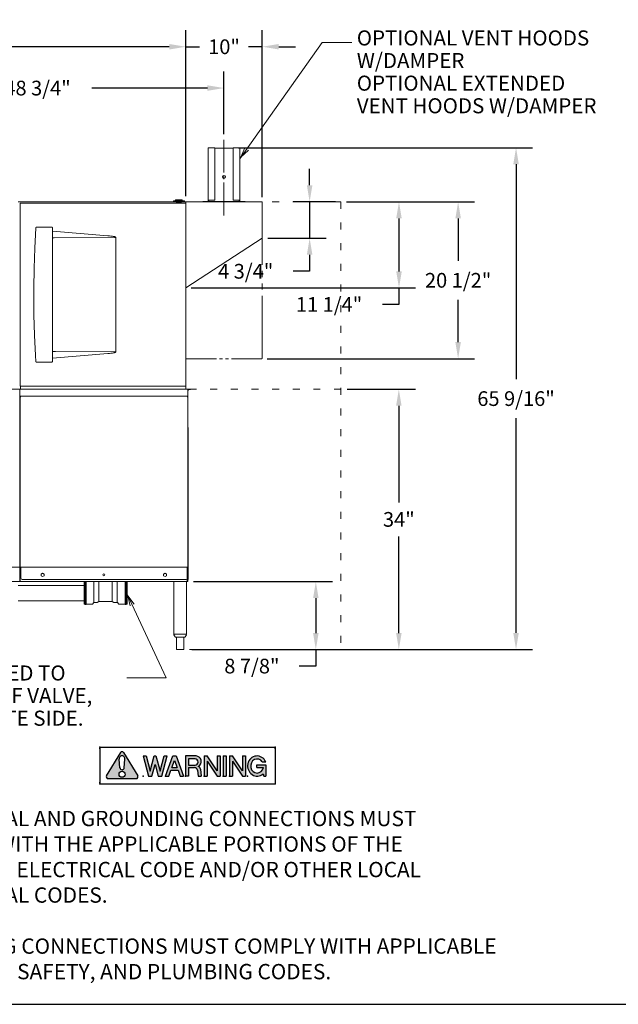
# Model space of a CAD drawing. Extents: x 0 to 411, y 0 to 262.
# Drawn here: x 106 to 184, y 0 to 129 of the extents above; entities that cross this region are included whole.
import ezdxf
from ezdxf.enums import TextEntityAlignment as Align

# ---------------------------------------------------------------- set-up
doc = ezdxf.new("R2010")
doc.units = 0
doc.header["$LTSCALE"] = 12
doc.header["$MEASUREMENT"] = 0
for name, pattern in [('C_CENTER_L', [3.45, 1.5, -0.15, 0.15, -0.15, 1.5]), ('C_DASHED_M', [0.225, 0.075, -0.15]), ('C_PHANTOM_L', [3.75, 1.5, -0.15, 0.15, -0.15, 0.15, -0.15, 1.5]), ('C_SOLID_H', [0]), ('C_SOLID_L', [0]), ('C_SOLID_M', [0])]:
    doc.linetypes.add(name, pattern=pattern)
doc.layers.get('0').update_dxf_attribs({"linetype": 'C_SOLID_M'})
doc.layers.get('Defpoints').update_dxf_attribs({"linetype": 'CONTINUOUS'})
for name, color, linetype in [('DITTOS', 7, 'C_SOLID_M'), ('MO_001_VIEW_99', 7, 'C_SOLID_M'), ('SYMBOLS', 7, 'C_SOLID_M'), ('TITLEBLOCK', 7, 'CONTINUOUS')]:
    doc.layers.add(name, color=color, linetype=linetype)
doc.styles.add('rev', font='romans.shx', dxfattribs={"height": 2.5})
doc.styles.get("Standard").update_dxf_attribs({"font": 'romans.shx'})
doc.styles.add('TITLE', font='romans.shx', dxfattribs={"height": 1.5})
doc.styles.add('TITLEBLOCK', font='romans.shx', dxfattribs={"height": 2.25})
doc.dimstyles.get("Standard").update_dxf_attribs({"dimscale": 12, "dimtxt": 0.16, "dimasz": 0.18, "dimexe": 0.18, "dimexo": 0.06, "dimgap": 0.09, "dimtad": 0, "dimtih": 1, "dimtoh": 1, "dimdec": 3, "dimdsep": 46, "dimlunit": 5, "dimtxsty": 'Standard', "dimcen": 0.09, "dimaunit": 1, "dimadec": 0, "dimazin": 2, "dimtfac": 1, "dimtdec": 3, "dimtmove": 0, "dimatfit": 3, "dimfxl": 1, "dimfrac": 2, "dimtolj": 1, "dimtzin": 0, "dimarcsym": 0})

# ---------------------------------------------------------------- blocks, each defined once
blk = doc.blocks.new('MO_001_S_128_56__S')
blk.add_hatch(color=0).paths.add_polyline_path([(0.756, 0), (0.932, 0), (1.2, 1), (1.045, 1), (0.844, 0.251), (0.643, 1), (0.557, 1), (0.356, 0.251), (0.155, 1), (0, 1), (0.268, 0), (0.444, 0), (0.6, 0.582)])
at = {"color": 0, "linetype": 'C_SOLID_L'}
for p, q in [((0, 1), (0.155, 1)), ((0, 1), (0.268, 0)), ((0.155, 1), (0.356, 0.251)), ((0.356, 0.251), (0.557, 1)), ((0.557, 1), (0.643, 1)), ((0.643, 1), (0.844, 0.251)), ((0.844, 0.251), (1.045, 1)), ((0.932, 0), (1.2, 1)), ((1.045, 1), (1.2, 1)), ((0.444, 0), (0.6, 0.582)), ((0.6, 0.582), (0.756, 0)), ((0.268, 0), (0.444, 0)), ((0.756, 0), (0.932, 0))]:
    blk.add_line(p, q, dxfattribs=at)
at = {"linetype": 'Continuous'}
blk.add_point((0, 0), dxfattribs=at)
blk = doc.blocks.new('MO_001_S_128_34__S')
h = blk.add_hatch(color=0)
h.paths.add_polyline_path([(0.364, 1), (0.521, 1), (0.885, 0), (0.726, 0), (0.619, 0.294), (0.266, 0.294), (0.16, 0), (0, 0)])
h.paths.add_polyline_path([(0.443, 0.778), (0.572, 0.424), (0.314, 0.424)])
at = {"color": 0, "linetype": 'C_SOLID_L'}
for p, q in [((0, 0), (0.364, 1)), ((0.364, 1), (0.521, 1)), ((0.521, 1), (0.885, 0)), ((0.314, 0.424), (0.443, 0.778)), ((0.443, 0.778), (0.572, 0.424)), ((0, 0), (0.16, 0)), ((0.16, 0), (0.266, 0.294)), ((0.266, 0.294), (0.619, 0.294)), ((0.314, 0.424), (0.572, 0.424)), ((0.619, 0.294), (0.726, 0)), ((0.726, 0), (0.885, 0))]:
    blk.add_line(p, q, dxfattribs=at)
at = {"linetype": 'Continuous'}
blk.add_point((0, 0), dxfattribs=at)
blk = doc.blocks.new('MO_001_S_128_51__S')
h = blk.add_hatch(color=0)
h.paths.add_polyline_path([(0, 1), (0, 0), (0.15, 0), (0.15, 0.42), (0.445, 0.42), (0.452, 0.42), (0.459, 0.419), (0.466, 0.418), (0.473, 0.417), (0.48, 0.416), (0.487, 0.414), (0.494, 0.412), (0.501, 0.409), (0.508, 0.406), (0.514, 0.403), (0.521, 0.399), (0.527, 0.396), (0.533, 0.391), (0.538, 0.387), (0.544, 0.382), (0.549, 0.377), (0.554, 0.372), (0.559, 0.367), (0.564, 0.361), (0.568, 0.355), (0.572, 0.349), (0.576, 0.343), (0.579, 0.337), (0.582, 0.33), (0.585, 0.323), (0.587, 0.317), (0.589, 0.31), (0.591, 0.303), (0.593, 0.288), (0.629, 0), (0.78, 0), (0.737, 0.352), (0.736, 0.357), (0.735, 0.363), (0.734, 0.369), (0.732, 0.374), (0.731, 0.38), (0.729, 0.386), (0.727, 0.391), (0.725, 0.396), (0.722, 0.402), (0.719, 0.407), (0.717, 0.412), (0.714, 0.417), (0.711, 0.422), (0.707, 0.427), (0.704, 0.431), (0.7, 0.436), (0.696, 0.44), (0.692, 0.444), (0.688, 0.448), (0.684, 0.452), (0.679, 0.456), (0.675, 0.46), (0.67, 0.463), (0.665, 0.466), (0.66, 0.469), (0.655, 0.472), (0.65, 0.475), (0.645, 0.478), (0.634, 0.482), (0.655, 0.494), (0.674, 0.508), (0.693, 0.523), (0.71, 0.54), (0.725, 0.558), (0.739, 0.578), (0.751, 0.599), (0.761, 0.62), (0.769, 0.643), (0.775, 0.666), (0.78, 0.69), (0.782, 0.713), (0.782, 0.737), (0.78, 0.761), (0.776, 0.785), (0.769, 0.808), (0.761, 0.83), (0.751, 0.852), (0.739, 0.873), (0.726, 0.892), (0.71, 0.911), (0.693, 0.928), (0.675, 0.943), (0.655, 0.957), (0.635, 0.969), (0.613, 0.979), (0.591, 0.987), (0.567, 0.994), (0.52, 1)])
h.paths.add_polyline_path([(0.47, 0.54), (0.486, 0.541), (0.502, 0.543), (0.518, 0.548), (0.533, 0.553), (0.547, 0.561), (0.561, 0.57), (0.574, 0.58), (0.585, 0.591), (0.595, 0.604), (0.604, 0.617), (0.612, 0.632), (0.617, 0.647), (0.622, 0.663), (0.624, 0.679), (0.625, 0.695), (0.624, 0.711), (0.622, 0.727), (0.617, 0.743), (0.612, 0.758), (0.604, 0.772), (0.595, 0.786), (0.585, 0.799), (0.574, 0.81), (0.561, 0.82), (0.547, 0.829), (0.533, 0.837), (0.518, 0.842), (0.502, 0.847), (0.47, 0.85), (0.15, 0.85), (0.15, 0.54)])
at = {"color": 0, "linetype": 'C_SOLID_L'}
for p, q in [((0, 1), (0, 0)), ((0.52, 1), (0, 1)), ((0.47, 0.85), (0.15, 0.85)), ((0.15, 0.85), (0.15, 0.54)), ((0.15, 0.54), (0.47, 0.54)), ((0.15, 0), (0, 0)), ((0.15, 0.42), (0.445, 0.42)), ((0.15, 0.42), (0.15, 0)), ((0.593, 0.288), (0.629, 0)), ((0.629, 0), (0.78, 0)), ((0.737, 0.352), (0.78, 0))]:
    blk.add_line(p, q, dxfattribs=at)
for centre, radius, start, end in [((0.507, 0.726), 0.275, -62.5608, 87.378), ((0.47, 0.695), 0.155, -90, 90), ((0.445, 0.27), 0.15, 7, 90), ((0.578, 0.332), 0.16, 7, 69.5347)]:
    blk.add_arc(centre, radius, start, end, dxfattribs=at)
at = {"linetype": 'Continuous'}
blk.add_point((0, 0), dxfattribs=at)
blk = doc.blocks.new('MO_001_S_128_47__S')
blk.add_hatch(color=0).paths.add_polyline_path([(0, 1), (0.15, 1), (0.65, 0.266), (0.65, 1), (0.8, 1), (0.8, 0), (0.65, 0), (0.15, 0.734), (0.15, 0), (0, 0)])
at = {"color": 0, "linetype": 'C_SOLID_L'}
for p, q in [((0, 1), (0.15, 1)), ((0, 1), (0, 0)), ((0.65, 0.266), (0.15, 1)), ((0.65, 1), (0.8, 1)), ((0.65, 1), (0.65, 0.266)), ((0.8, 1), (0.8, 0)), ((0.15, 0.734), (0.15, 0)), ((0.15, 0.734), (0.65, 0)), ((0, 0), (0.15, 0)), ((0.65, 0), (0.8, 0))]:
    blk.add_line(p, q, dxfattribs=at)
at = {"linetype": 'Continuous'}
blk.add_point((0, 0), dxfattribs=at)
blk = doc.blocks.new('MO_001_S_128_42__S')
blk.add_hatch(color=0).paths.add_polyline_path([(0, 1), (0.15, 1), (0.15, 0), (0, 0)])
at = {"color": 0, "linetype": 'C_SOLID_L'}
for p, q in [((0, 1), (0.15, 1)), ((0, 1), (0, 0)), ((0.15, 1), (0.15, 0)), ((0, 0), (0.15, 0))]:
    blk.add_line(p, q, dxfattribs=at)
at = {"linetype": 'Continuous'}
blk.add_point((0, 0), dxfattribs=at)
blk = doc.blocks.new('MO_001_S_128_40__S')
blk.add_hatch(color=0).paths.add_polyline_path([(0.812, 0), (0.904, 0), (0.904, 0.562), (0.461, 0.562), (0.461, 0.429), (0.782, 0.423), (0.764, 0.363), (0.737, 0.307), (0.701, 0.258), (0.658, 0.217), (0.609, 0.185), (0.555, 0.163), (0.498, 0.151), (0.441, 0.151), (0.384, 0.163), (0.33, 0.185), (0.281, 0.218), (0.238, 0.259), (0.202, 0.308), (0.175, 0.364), (0.158, 0.424), (0.15, 0.486), (0.153, 0.549), (0.166, 0.61), (0.189, 0.668), (0.221, 0.72), (0.261, 0.765), (0.308, 0.802), (0.36, 0.829), (0.416, 0.845), (0.473, 0.85), (0.53, 0.844), (0.585, 0.826), (0.637, 0.799), (0.731, 0.703), (0.895, 0.714), (0.856, 0.785), (0.807, 0.848), (0.749, 0.902), (0.683, 0.946), (0.612, 0.977), (0.536, 0.995), (0.459, 1), (0.382, 0.991), (0.308, 0.969), (0.238, 0.935), (0.174, 0.888), (0.118, 0.831), (0.072, 0.766), (0.036, 0.693), (0.012, 0.614), (0.001, 0.533), (0.002, 0.451), (0.016, 0.37), (0.042, 0.293), (0.08, 0.221), (0.128, 0.157), (0.186, 0.102), (0.251, 0.058), (0.322, 0.025), (0.397, 0.006), (0.474, 0), (0.551, 0.008), (0.626, 0.028), (0.772, 0.117)])
at = {"color": 0, "linetype": 'C_SOLID_L'}
for p, q in [((0.461, 0.429), (0.461, 0.562)), ((0.461, 0.562), (0.904, 0.562)), ((0.731, 0.703), (0.899, 0.703)), ((0.904, 0.562), (0.904, 0)), ((0.461, 0.429), (0.783, 0.429)), ((0.772, 0.117), (0.812, 0)), ((0.812, 0), (0.904, 0))]:
    blk.add_line(p, q, dxfattribs=at)
for major_axis, ratio, start_param, end_param in [((0, -0.5), 0.94, 1.98912, 6.981206), ((0, -0.35), 0.914286, 2.189724, 7.649675)]:
    blk.add_ellipse((0.47, 0.5), major_axis=major_axis, ratio=ratio, start_param=start_param, end_param=end_param, dxfattribs=at)
at = {"linetype": 'Continuous'}
blk.add_point((0, 0), dxfattribs=at)
blk = doc.blocks.new('D_0001_')
h = blk.add_hatch(color=30)
h.paths.add_polyline_path([(0.071, 0.052), (0.09, 0.043), (0.396, 0.043), (0.415, 0.052), (0.414, 0.074), (0.26, 0.325), (0.226, 0.325), (0.072, 0.074)])
h.paths.add_polyline_path([(0.243, 0.136), (0.219, 0.161), (0.211, 0.255), (0.225, 0.287), (0.261, 0.287), (0.275, 0.255), (0.267, 0.161)])
h.paths.add_polyline_path([(0.243, 0.053), (0.205, 0.09), (0.243, 0.128), (0.276, 0.09)])
at = {"linetype": 'C_SOLID_H'}
for p, q in [((0, 0.385), (0, -0.016)), ((0, 0.385), (1.91, 0.385)), ((1.91, 0.385), (1.91, -0.016)), ((0, -0.016), (1.91, -0.016))]:
    blk.add_line(p, q, dxfattribs=at)
at = {"linetype": 'Continuous'}
for p, q in [((0.226, 0.325), (0.072, 0.074)), ((0.26, 0.325), (0.414, 0.074)), ((0.219, 0.161), (0.211, 0.255)), ((0.267, 0.161), (0.275, 0.255)), ((0.09, 0.043), (0.396, 0.043))]:
    blk.add_line(p, q, dxfattribs=at)
blk.add_circle((0.243, 0.09), 0.0327, dxfattribs=at)
for centre, radius, start, end in [((0.243, 0.315), 0.0198, 31.4417, 148.5577), ((0.243, 0.258), 0.0321, -4.8796, 184.8797), ((0.243, 0.163), 0.024, -177.0495, -2.9505), ((0.09, 0.063), 0.0204, 148.5583, 270.0009), ((0.396, 0.063), 0.0204, -90, 31.4412)]:
    blk.add_arc(centre, radius, start, end, dxfattribs=at)
for p in [(0, 0.385), (0, 0.369), (0, 0.369), (1.91, 0.385), (1.91, 0.369), (0, 0), (0, 0), (0, -0.016), (1.91, -0.016)]:
    blk.add_point(p, dxfattribs=at)
at = {"layer": 'SYMBOLS', "linetype": 'Continuous', "xscale": 0.2190227233355676, "yscale": 0.2190227233355676, "zscale": 0.2190227233355676}
for name, p in [('MO_001_S_128_56__S', (0.472, 0.07)), ('MO_001_S_128_34__S', (0.718, 0.07)), ('MO_001_S_128_51__S', (0.935, 0.07)), ('MO_001_S_128_47__S', (1.136, 0.07)), ('MO_001_S_128_42__S', (1.346, 0.07)), ('MO_001_S_128_47__S', (1.414, 0.07)), ('MO_001_S_128_40__S', (1.611, 0.07))]:
    blk.add_blockref(name, p, dxfattribs=at)
blk = doc.blocks.new('C-line Titleblock')
at = {"layer": 'TITLEBLOCK', "color": 4, "lineweight": 25}
blk.add_lwpolyline([(0, 0), (411.41, 0), (411.41, 261.81), (0, 261.81)], close=True, dxfattribs=at)
at = {"layer": 'DITTOS', "linetype": 'Continuous', "lineweight": 25, "xscale": 12, "yscale": 12, "zscale": 12}
blk.add_blockref('D_0001_', (116.43, 28.97), dxfattribs=at)
at = {"layer": 'MO_001_VIEW_99', "linetype": 'C_SOLID_L', "lineweight": 25, "insert": (91.73, 25.27), "char_height": 2, "attachment_point": 1}
blk.add_mtext('ELECTRICAL AND GROUNDING CONNECTIONS MUST\\PCOMPLY WITH THE APPLICABLE PORTIONS OF THE\\PNATIONAL ELECTRICAL CODE AND/OR OTHER LOCAL\\PELECTRICAL CODES.\\P \\PPLUMBING CONNECTIONS MUST COMPLY WITH APPLICABLE\\PSANITARY, SAFETY, AND PLUMBING CODES.', dxfattribs=at)
at = {"layer": 'TITLEBLOCK', "lineweight": 25}
for tag, height, style, p in [('PROJECT', 2.64, 'TITLEBLOCK', (296.08, 29.88)), ('INFORMATION', 2.64, 'TITLEBLOCK', (296.08, 25.75)), ('INFORMATION', 2.64, 'TITLEBLOCK', (296.08, 21.4)), ('REV', 2.93, 'rev', (407.85, 2.02))]:
    blk.add_attdef(tag, text='', height=height, dxfattribs=dict(at, style=style)).set_placement(p, align=Align.CENTER)
for tag, p, height, style in [('TYPE', (334.84, 21.81), 1.76, 'TITLE'), ('DIR.', (334.84, 17.41), 1.76, 'TITLE'), ('HO#', (289.79, 13.33), 2.64, 'TITLEBLOCK'), ('DATE', (359.95, 12.62), 1.76, 'TITLE'), ('NAME', (334.84, 12.37), 1.76, 'TITLE'), ('PROJECT', (289.86, 7.45), 2.64, 'TITLEBLOCK'), ('QUOTE', (289.86, 2.21), 2.64, 'TITLEBLOCK')]:
    blk.add_attdef(tag, p, '', height=height, dxfattribs=dict(at, style=style))
at = {"layer": 'TITLEBLOCK', "lineweight": 25, "style": 'TITLEBLOCK'}
blk.add_attdef('DRAWING#', text='', height=2.64, dxfattribs=at).set_placement((393.24, 2.12), align=Align.RIGHT)
blk = doc.blocks.new('*D1125')
at = {"color": 0, "linetype": 'Continuous', "lineweight": -2}
for p, q in [((148.77, 80.34), (157.69, 80.34)), ((155.53, 78.18), (155.53, 65.56)), ((155.53, 48.5), (155.53, 61.12)), ((136.24, 46.34), (157.69, 46.34))]:
    blk.add_line(p, q, dxfattribs=at).dxf.unprotected_set("ltscale", 0)
at = {"color": 0}
for points in [[(155.89, 78.18), (155.17, 78.18), (155.53, 80.34)], [(155.17, 48.5), (155.89, 48.5), (155.53, 46.34)]]:
    blk.add_solid(points, dxfattribs=at)
at = {"layer": 'Defpoints', "color": 0}
for p in [(148.05, 80.34), (155.53, 80.34), (135.52, 46.34)]:
    blk.add_point(p, dxfattribs=at)
at = {"color": 0, "lineweight": 0, "insert": (155.53, 63.34), "char_height": 1.92, "attachment_point": 5}
blk.add_mtext('\\A1;34"', dxfattribs=at)
blk = doc.blocks.new('*D1128')
at = {"color": 0, "linetype": 'Continuous', "lineweight": -2}
for p, q in [((128.69, 55.22), (146.84, 55.22)), ((144.68, 53.06), (144.68, 48.5)), ((128.48, 46.34), (146.84, 46.34)), ((144.68, 46.34), (144.68, 44.18)), ((144.68, 44.18), (142.52, 44.18))]:
    blk.add_line(p, q, dxfattribs=at).dxf.unprotected_set("ltscale", 0)
at = {"color": 0}
for points in [[(145.04, 53.06), (144.32, 53.06), (144.68, 55.22)], [(144.32, 48.5), (145.04, 48.5), (144.68, 46.34)]]:
    blk.add_solid(points, dxfattribs=at)
at = {"layer": 'Defpoints', "color": 0}
for p in [(127.97, 55.22), (127.76, 46.34), (144.68, 46.34)]:
    blk.add_point(p, dxfattribs=at)
at = {"color": 0, "lineweight": 0, "insert": (136.32, 44.18), "char_height": 1.92, "attachment_point": 5}
blk.add_mtext('\\A1;8 7/8"', dxfattribs=at)
blk = doc.blocks.new('*D1129')
at = {"color": 0, "linetype": 'Continuous', "lineweight": -2}
for p, q in [((83.92, 114.08), (83.92, 121.84)), ((132.67, 113.66), (132.67, 121.84)), ((86.08, 119.68), (101.18, 119.68)), ((130.51, 119.68), (115.41, 119.68))]:
    blk.add_line(p, q, dxfattribs=at).dxf.unprotected_set("ltscale", 0)
at = {"color": 0}
for points in [[(86.08, 120.04), (86.08, 119.32), (83.92, 119.68)], [(130.51, 119.32), (130.51, 120.04), (132.67, 119.68)]]:
    blk.add_solid(points, dxfattribs=at)
at = {"layer": 'Defpoints', "color": 0}
for p in [(83.92, 119.68), (83.92, 113.36), (132.67, 112.94)]:
    blk.add_point(p, dxfattribs=at)
at = {"color": 0, "lineweight": 0, "insert": (108.3, 119.68), "char_height": 1.92, "attachment_point": 5}
blk.add_mtext('\\A1;48 3/4"', dxfattribs=at)
blk = doc.blocks.new('*D1130')
at = {"color": 0, "linetype": 'Continuous', "lineweight": -2}
for p, q in [((62.17, 105.54), (62.17, 127.24)), ((127.68, 105.54), (127.68, 127.24)), ((64.33, 125.08), (87.85, 125.08)), ((125.52, 125.08), (101.99, 125.08))]:
    blk.add_line(p, q, dxfattribs=at).dxf.unprotected_set("ltscale", 0)
at = {"color": 0}
for points in [[(64.33, 125.44), (64.33, 124.72), (62.17, 125.08)], [(125.52, 124.72), (125.52, 125.44), (127.68, 125.08)]]:
    blk.add_solid(points, dxfattribs=at)
at = {"layer": 'Defpoints', "color": 0}
for p in [(62.17, 125.08), (62.17, 104.82), (127.68, 104.82)]:
    blk.add_point(p, dxfattribs=at)
at = {"color": 0, "lineweight": 0, "insert": (94.92, 125.08), "char_height": 1.92, "attachment_point": 5}
blk.add_mtext('\\A1;65 1/2"', dxfattribs=at)
blk = doc.blocks.new('*D1132')
at = {"color": 0, "linetype": 'Continuous', "lineweight": -2}
for p, q in [((127.68, 105.55), (127.68, 127.24)), ((137.68, 105.45), (137.68, 127.24)), ((125.52, 125.08), (123.36, 125.08)), ((127.68, 125.08), (129.49, 125.08)), ((137.68, 125.08), (135.87, 125.08)), ((139.84, 125.08), (142, 125.08))]:
    blk.add_line(p, q, dxfattribs=at).dxf.unprotected_set("ltscale", 0)
at = {"color": 0}
for points in [[(125.52, 124.72), (125.52, 125.44), (127.68, 125.08)], [(139.84, 125.44), (139.84, 124.72), (137.68, 125.08)]]:
    blk.add_solid(points, dxfattribs=at)
at = {"layer": 'Defpoints', "color": 0}
for p in [(127.68, 125.08), (127.68, 104.83), (137.68, 104.73)]:
    blk.add_point(p, dxfattribs=at)
at = {"color": 0, "lineweight": 0, "insert": (132.68, 125.08), "char_height": 1.92, "attachment_point": 5}
blk.add_mtext('\\A1;10"', dxfattribs=at)
blk = doc.blocks.new('*D1133')
at = {"color": 0, "linetype": 'Continuous', "lineweight": -2}
for p, q in [((134.58, 111.89), (173.01, 111.89)), ((170.85, 109.73), (170.85, 81.66)), ((170.85, 48.51), (170.85, 76.58)), ((148.69, 46.35), (173.01, 46.35))]:
    blk.add_line(p, q, dxfattribs=at).dxf.unprotected_set("ltscale", 0)
at = {"color": 0}
for points in [[(171.21, 109.73), (170.49, 109.73), (170.85, 111.89)], [(170.49, 48.51), (171.21, 48.51), (170.85, 46.35)]]:
    blk.add_solid(points, dxfattribs=at)
at = {"layer": 'Defpoints', "color": 0}
for p in [(133.86, 111.89), (170.85, 111.89), (147.97, 46.35)]:
    blk.add_point(p, dxfattribs=at)
at = {"color": 0, "lineweight": 0, "insert": (170.85, 79.12), "char_height": 1.92, "attachment_point": 5}
blk.add_mtext('\\A1;65 9/16"', dxfattribs=at)
blk = doc.blocks.new('*D1134')
at = {"color": 0, "linetype": 'Continuous', "lineweight": -2}
for p, q in [((143.87, 106.98), (143.87, 109.14)), ((147.25, 104.82), (141.71, 104.82)), ((143.87, 104.82), (143.87, 100.07)), ((138.39, 100.07), (146.03, 100.07)), ((143.87, 97.91), (143.87, 95.75)), ((143.87, 95.75), (141.71, 95.75))]:
    blk.add_line(p, q, dxfattribs=at).dxf.unprotected_set("ltscale", 0)
at = {"color": 0}
for points in [[(143.51, 106.98), (144.23, 106.98), (143.87, 104.82)], [(144.23, 97.91), (143.51, 97.91), (143.87, 100.07)]]:
    blk.add_solid(points, dxfattribs=at)
at = {"layer": 'Defpoints', "color": 0}
for p in [(147.97, 104.82), (137.67, 100.07), (143.87, 100.07)]:
    blk.add_point(p, dxfattribs=at)
at = {"color": 0, "lineweight": 0, "insert": (135.51, 95.75), "char_height": 1.92, "attachment_point": 5}
blk.add_mtext('\\A1;4 3/4"', dxfattribs=at)
blk = doc.blocks.new('*D1135')
at = {"color": 0, "linetype": 'Continuous', "lineweight": -2}
for p, q in [((148.69, 104.82), (157.71, 104.82)), ((155.55, 102.66), (155.55, 95.74)), ((128.4, 93.58), (157.71, 93.58)), ((155.55, 93.58), (155.55, 91.42)), ((155.55, 91.42), (153.39, 91.42))]:
    blk.add_line(p, q, dxfattribs=at).dxf.unprotected_set("ltscale", 0)
at = {"color": 0}
for points in [[(155.91, 102.66), (155.19, 102.66), (155.55, 104.82)], [(155.19, 95.74), (155.91, 95.74), (155.55, 93.58)]]:
    blk.add_solid(points, dxfattribs=at)
at = {"layer": 'Defpoints', "color": 0}
for p in [(147.97, 104.82), (127.68, 93.58), (155.55, 93.58)]:
    blk.add_point(p, dxfattribs=at)
at = {"color": 0, "lineweight": 0, "insert": (146.41, 91.42), "char_height": 1.92, "attachment_point": 5}
blk.add_mtext('\\A1;11 1/4"', dxfattribs=at)
blk = doc.blocks.new('*D1136')
at = {"color": 0, "linetype": 'Continuous', "lineweight": -2}
for p, q in [((148.69, 104.82), (165.44, 104.82)), ((163.28, 102.66), (163.28, 97.11)), ((163.28, 86.49), (163.28, 92.03)), ((138.3, 84.33), (165.44, 84.33))]:
    blk.add_line(p, q, dxfattribs=at).dxf.unprotected_set("ltscale", 0)
at = {"color": 0}
for points in [[(163.64, 102.66), (162.92, 102.66), (163.28, 104.82)], [(162.92, 86.49), (163.64, 86.49), (163.28, 84.33)]]:
    blk.add_solid(points, dxfattribs=at)
at = {"layer": 'Defpoints', "color": 0}
for p in [(147.97, 104.82), (137.58, 84.33), (163.28, 84.33)]:
    blk.add_point(p, dxfattribs=at)
at = {"color": 0, "lineweight": 0, "insert": (163.28, 94.57), "char_height": 1.92, "attachment_point": 5}
blk.add_mtext('\\A1;20 1/2"', dxfattribs=at)

msp = doc.modelspace()

# ---------------------------------------------------------------- linework, layer by layer
at = {"color": 222, "lineweight": 0}
for p, q in [((134.7317, 110.4392), (145.5202, 125.6128)), ((145.5202, 125.6128), (149.4012, 125.6128))]:
    msp.add_line(p, q, dxfattribs=at).dxf.unprotected_set("ltscale", 0)
at = {"linetype": 'C_CENTER_L', "lineweight": 9, "ltscale": 0.238815}
msp.add_line((132.6727, 112.9396), (132.6727, 103.0526), dxfattribs=at)
at = {"color": 20, "linetype": 'Continuous', "lineweight": 20}
for p, q in [((130.6136, 104.9456), (130.6136, 111.8827)), ((130.6136, 111.8827), (131.4847, 111.8827)), ((131.4847, 105.0526), (131.4847, 111.8827)), ((133.8607, 111.8237), (131.4847, 111.8237)), ((133.8607, 105.0526), (133.8607, 111.8827)), ((133.8607, 111.8827), (134.7317, 111.8827)), ((134.7317, 111.8827), (134.7317, 104.9456)), ((129.9226, 104.8236), (129.9226, 104.8826)), ((130.6726, 104.8826), (129.9226, 104.8826)), ((130.6136, 105.0526), (131.4847, 105.0526)), ((130.6726, 105.0526), (130.6726, 104.9456)), ((130.6726, 104.8826), (130.6726, 104.8236)), ((133.8607, 105.0526), (134.7317, 105.0526)), ((134.6727, 104.9456), (134.6727, 105.0526)), ((135.4227, 104.8826), (134.6727, 104.8826)), ((134.6727, 104.8826), (134.6727, 104.8236)), ((135.4227, 104.8236), (135.4227, 104.8826))]:
    msp.add_line(p, q, dxfattribs=at)
at = {"color": 160, "linetype": 'Continuous', "lineweight": 20}
for p, q in [((105.771, 104.8235), (127.6812, 104.8235)), ((106.0447, 80.7439), (106.0447, 104.6295)), ((127.6812, 104.6295), (106.0447, 104.6295)), ((127.6812, 104.8235), (127.6812, 80.3381)), ((127.7707, 104.8236), (137.5747, 104.8236)), ((137.6727, 104.7256), (137.6727, 100.0736)), ((127.6812, 93.5791), (137.6769, 100.0763)), ((61.8725, 80.3381), (127.9667, 80.3381)), ((105.967, 55.2188), (105.967, 80.3381)), ((127.6812, 80.7439), (106.0447, 80.7439)), ((106.0957, 80.3385), (106.0957, 80.7439)), ((127.9667, 55.2188), (127.9667, 80.3385)), ((128.0607, 80.3385), (128.2947, 80.3385)), ((128.2947, 80.2915), (128.0607, 80.2915)), ((128.2947, 80.2915), (128.2947, 80.3385)), ((127.9667, 55.2188), (61.8725, 55.2188)), ((105.759, 54.717), (114.3832, 54.717)), ((114.3832, 52.298), (114.3832, 55.136)), ((114.4142, 55.167), (114.5082, 55.167)), ((114.5082, 55.2185), (114.5082, 52.217)), ((114.6422, 55.2185), (114.6422, 52.217)), ((119.7492, 55.2185), (119.7492, 52.217)), ((119.8832, 55.2185), (119.8832, 52.217)), ((119.8832, 55.167), (119.9772, 55.167)), ((120.0082, 55.136), (120.0082, 52.298)), ((126.1312, 48.3435), (126.1312, 55.2188)), ((127.7562, 48.3435), (127.7562, 55.2188)), ((105.759, 52.717), (114.3832, 52.717)), ((114.4142, 52.267), (114.5082, 52.267)), ((114.6422, 52.217), (114.5082, 52.217)), ((114.6422, 52.2795), (115.4719, 52.2795)), ((115.5264, 52.311), (115.6064, 52.4495)), ((115.6609, 52.481), (116.0664, 52.481)), ((116.0979, 52.4895), (116.3258, 52.6211)), ((116.3573, 52.6295), (118.0341, 52.6295)), ((118.0656, 52.6211), (118.2936, 52.4895)), ((118.3251, 52.481), (118.7305, 52.481)), ((118.7851, 52.4495), (118.8651, 52.311)), ((118.9196, 52.2795), (119.7492, 52.2795)), ((119.8832, 52.217), (119.7492, 52.217)), ((119.8832, 52.267), (119.9772, 52.267)), ((126.1314, 48.3435), (127.7561, 48.3435)), ((126.3315, 47.9695), (127.556, 47.9695)), ((126.4537, 47.9695), (126.4537, 46.3818)), ((127.4338, 46.3818), (127.4338, 47.9695)), ((126.5437, 46.3435), (127.3438, 46.3435))]:
    msp.add_line(p, q, dxfattribs=at)
at = {"color": 2, "linetype": 'Continuous', "lineweight": 20}
for p, q in [((126.0584, 104.9574), (126.0584, 104.8234)), ((126.0584, 104.9574), (127.5064, 104.9574)), ((126.3074, 104.9574), (126.3074, 104.8234)), ((126.3499, 104.9574), (126.3499, 105.0374)), ((127.1699, 105.0824), (126.3949, 105.0824)), ((126.4389, 104.6564), (126.4389, 104.7024)), ((126.4389, 104.6295), (126.4389, 104.7024)), ((127.1259, 104.7024), (126.4389, 104.7024)), ((126.4389, 104.7024), (127.1259, 104.7024)), ((126.5949, 104.8234), (126.5949, 104.7024)), ((126.9699, 104.8234), (126.9699, 104.7024)), ((127.1259, 104.6564), (127.1259, 104.7024)), ((127.1259, 104.6295), (127.1259, 104.7024)), ((127.2149, 104.9574), (127.2149, 105.0374)), ((127.2574, 104.9574), (127.2574, 104.8234)), ((127.5064, 104.9574), (127.5064, 104.8234)), ((110.1225, 101.5295), (108.1956, 101.5295)), ((110.2475, 100.9802), (117.4997, 100.3919)), ((118.5526, 100.1774), (118.5363, 100.1774)), ((118.5526, 100.1774), (118.5526, 85.2195)), ((117.4997, 85.005), (110.2475, 84.4167)), ((118.5363, 85.2195), (110.6373, 85.2659)), ((118.5526, 85.2195), (118.5363, 85.2195)), ((108.1956, 83.8674), (110.1225, 83.8674))]:
    msp.add_line(p, q, dxfattribs=at)
at = {"color": 91, "linetype": 'C_PHANTOM_L', "lineweight": 9, "ltscale": 0.451111}
for p, q in [((127.6808, 104.7233), (127.6808, 84.4234)), ((137.6809, 84.4234), (137.6809, 104.7233))]:
    msp.add_line(p, q, dxfattribs=at)
at = {"color": 20, "linetype": 'C_DASHED_M', "lineweight": 20}
for p, q in [((147.9665, 104.8235), (127.6812, 104.8235)), ((147.9665, 104.8235), (147.9665, 46.3439)), ((147.9665, 80.3381), (128.2947, 80.3381)), ((147.9665, 46.3439), (127.6726, 46.3439))]:
    msp.add_line(p, q, dxfattribs=at)
at = {"color": 91, "linetype": 'C_PHANTOM_L', "lineweight": 9, "ltscale": 0.21778}
for p, q in [((127.7808, 104.8233), (137.5809, 104.8233)), ((127.7808, 84.3234), (137.5809, 84.3234))]:
    msp.add_line(p, q, dxfattribs=at)
at = {"linetype": 'Continuous', "lineweight": 20}
for p, q in [((130.7036, 104.8236), (130.7036, 105.0526)), ((134.6417, 104.8826), (130.7036, 104.8826)), ((134.6417, 104.8236), (134.6417, 105.0526)), ((106.037, 79.3109), (106.1295, 79.4399)), ((106.037, 55.2188), (106.037, 79.3109)), ((106.1295, 79.4399), (127.8743, 79.4399)), ((127.9667, 79.3109), (127.8743, 79.4399)), ((127.9667, 75.3435), (128.0017, 75.3435)), ((128.0017, 75.3435), (128.0017, 55.4685)), ((106.135, 57.0979), (61.8725, 57.0979)), ((106.135, 55.7188), (106.135, 57.0979)), ((106.135, 57.0979), (127.9667, 57.0979)), ((127.8687, 55.2188), (127.8687, 57.0979)), ((105.967, 55.4688), (106.037, 55.4688)), ((106.385, 55.4688), (127.6187, 55.4688)), ((108.7792, 56.2018), (108.9667, 56.31)), ((108.7792, 55.9853), (108.7792, 56.2018)), ((108.9667, 55.877), (108.7792, 55.9853)), ((108.9667, 56.31), (109.1542, 56.2018)), ((109.1542, 55.9853), (108.9667, 55.877)), ((109.1542, 56.2018), (109.1542, 55.9853)), ((124.7792, 56.2018), (124.9667, 56.3101)), ((124.7792, 55.9853), (124.7792, 56.2018)), ((124.9667, 55.877), (124.7792, 55.9853)), ((124.9667, 56.31), (125.1542, 56.2018)), ((125.1542, 55.9853), (124.9667, 55.877)), ((125.1542, 56.2018), (125.1542, 55.9853)), ((127.9667, 55.4685), (128.0017, 55.4685)), ((115.661, 52.481), (115.661, 55.2185)), ((116.3259, 55.2185), (116.3259, 52.6211)), ((118.0657, 52.6211), (118.0657, 55.2185)), ((118.7306, 52.481), (118.7306, 55.2185)), ((119.968, 42.6616), (125.1174, 42.6616))]:
    msp.add_line(p, q, dxfattribs=at)
at = {"lineweight": 0}
msp.add_line((120.0082, 53.5913), (125.1174, 42.6616), dxfattribs=at).dxf.unprotected_set("ltscale", 0)
at = {"color": 222, "lineweight": 0}
msp.add_lwpolyline([(135.4154, 111.8766), (134.8708, 110.6348), (135.8648, 111.5571)], dxfattribs=at).dxf.unprotected_set("ltscale", 0)
at = {"color": 2, "linetype": 'Continuous', "lineweight": 20, "flags": 128}
for points in [[(108.0708, 101.4122), (107.9322, 98.7868), (107.8429, 96.1437), (107.8032, 93.4921), (107.801, 92.6984)], [(108.1956, 101.5295), (108.1941, 101.5295), (108.1898, 101.5293), (108.1854, 101.529), (108.1811, 101.5286), (108.1767, 101.528), (108.1724, 101.5273), (108.1681, 101.5264), (108.1637, 101.5253), (108.1594, 101.5241), (108.1551, 101.5227), (108.1509, 101.5212), (108.1466, 101.5195), (108.1425, 101.5176), (108.1385, 101.5157), (108.1345, 101.5135), (108.1306, 101.5112), (108.1267, 101.5088), (108.1229, 101.5062), (108.1192, 101.5034), (108.1155, 101.5005), (108.112, 101.4975), (108.1087, 101.4944), (108.1056, 101.4912), (108.1025, 101.4879), (108.0994, 101.4843), (108.0964, 101.4805), (108.0935, 101.4767), (108.091, 101.4729), (108.0885, 101.469), (108.0862, 101.4651), (108.084, 101.4609), (108.082, 101.4566), (108.0801, 101.4523), (108.0784, 101.448), (108.0769, 101.4437), (108.0755, 101.4393), (108.0743, 101.4348), (108.0733, 101.4303), (108.0724, 101.4257), (108.0717, 101.4212), (108.0712, 101.4167), (108.0708, 101.4122)], [(110.1225, 101.5295), (110.1268, 101.5294), (110.1311, 101.5292), (110.1353, 101.5288), (110.1396, 101.5283), (110.1439, 101.5276), (110.1481, 101.5268), (110.1521, 101.5259), (110.156, 101.5249), (110.1599, 101.5237), (110.1639, 101.5224), (110.168, 101.5209), (110.1719, 101.5193), (110.1755, 101.5177), (110.179, 101.516), (110.1825, 101.5141), (110.1859, 101.5122), (110.1894, 101.51), (110.1928, 101.5078), (110.1962, 101.5054), (110.1996, 101.5029), (110.2028, 101.5003), (110.2057, 101.4978), (110.2084, 101.4953), (110.2111, 101.4927), (110.2138, 101.4898), (110.2165, 101.4869), (110.2191, 101.4837), (110.2218, 101.4804), (110.2244, 101.4769), (110.2267, 101.4735), (110.2288, 101.4702), (110.2307, 101.467), (110.2326, 101.4637), (110.2344, 101.4602), (110.2361, 101.4566), (110.2377, 101.4529), (110.2392, 101.4491), (110.2407, 101.4452), (110.242, 101.4412), (110.2432, 101.4371), (110.2442, 101.4328), (110.2451, 101.4286), (110.2459, 101.4245), (110.2465, 101.4204), (110.2469, 101.4163), (110.2473, 101.412), (110.2475, 101.4077), (110.2475, 101.4045)], [(110.2475, 101.4045), (110.2475, 83.9916), (110.2474, 83.9872), (110.2471, 83.9829), (110.2467, 83.9785), (110.2462, 83.9741), (110.2454, 83.9698), (110.2445, 83.9653), (110.2434, 83.9608), (110.2421, 83.9562), (110.2407, 83.9517), (110.2391, 83.9473), (110.2373, 83.943), (110.2354, 83.9388), (110.2334, 83.9348), (110.2313, 83.9309), (110.229, 83.927), (110.2264, 83.9229), (110.2235, 83.9188), (110.2205, 83.9148), (110.2173, 83.911), (110.2141, 83.9073), (110.2107, 83.9039), (110.2074, 83.9007), (110.2041, 83.8977), (110.2005, 83.8948), (110.1965, 83.8917), (110.1922, 83.8887), (110.188, 83.886), (110.1839, 83.8836), (110.1799, 83.8814), (110.1757, 83.8793), (110.1713, 83.8773), (110.1668, 83.8755), (110.1622, 83.8739), (110.1578, 83.8725), (110.1535, 83.8713), (110.1491, 83.8703), (110.1446, 83.8694), (110.14, 83.8687), (110.1356, 83.8681), (110.1312, 83.8677), (110.1268, 83.8675), (110.1225, 83.8674)], [(117.4997, 100.3919), (117.7209, 100.3721), (117.8813, 100.355), (118.0186, 100.3378), (118.1177, 100.3235), (118.1881, 100.3121), (118.2362, 100.3035), (118.2806, 100.2948), (118.3214, 100.286), (118.3468, 100.2802), (118.3708, 100.2742), (118.3935, 100.2682), (118.4043, 100.2651), (118.4148, 100.2621), (118.425, 100.259), (118.4349, 100.2558), (118.4445, 100.2526), (118.4537, 100.2494), (118.4627, 100.2461), (118.4714, 100.2428), (118.4797, 100.2394), (118.4878, 100.2359), (118.4955, 100.2324), (118.5029, 100.2287), (118.51, 100.225), (118.5168, 100.2211), (118.5231, 100.217), (118.5291, 100.2128), (118.5346, 100.2084), (118.5396, 100.2037), (118.544, 100.1988), (118.5476, 100.1938), (118.5501, 100.1885), (118.5518, 100.183), (118.5526, 100.1774)], [(110.2475, 100.1274), (110.4789, 100.1301)], [(110.4789, 100.1301), (118.5363, 100.1774)], [(107.801, 92.6984), (107.8258, 90.0483), (107.9002, 87.4019), (108.0242, 84.7686), (108.0708, 83.9846)], [(110.4813, 85.2668), (110.2475, 85.2694)], [(110.6373, 85.2659), (110.4813, 85.2668)], [(118.5526, 85.2195), (118.5518, 85.2139), (118.5501, 85.2084), (118.5476, 85.2031), (118.544, 85.198), (118.5396, 85.1932), (118.5346, 85.1885), (118.5292, 85.1841), (118.5232, 85.1799), (118.5168, 85.1758), (118.5101, 85.1719), (118.503, 85.1682), (118.4956, 85.1645), (118.4878, 85.161), (118.4798, 85.1575), (118.4714, 85.1541), (118.4628, 85.1508), (118.4538, 85.1475), (118.4446, 85.1443), (118.435, 85.1411), (118.4251, 85.138), (118.4149, 85.1348), (118.4044, 85.1318), (118.3824, 85.1257), (118.3591, 85.1197), (118.3344, 85.1138), (118.2947, 85.105), (118.2516, 85.0964), (118.1884, 85.0849), (118.118, 85.0734), (118.0189, 85.0591), (117.8816, 85.042), (117.6919, 85.022), (117.4997, 85.005)], [(108.1956, 83.8674), (108.1941, 83.8674), (108.1898, 83.8676), (108.1854, 83.8678), (108.1811, 83.8683), (108.1767, 83.8689), (108.1724, 83.8696), (108.1681, 83.8705), (108.1637, 83.8715), (108.1594, 83.8728), (108.1551, 83.8741), (108.1509, 83.8757), (108.1466, 83.8774), (108.1425, 83.8792), (108.1385, 83.8812), (108.1345, 83.8834), (108.1306, 83.8856), (108.1267, 83.8881), (108.1229, 83.8907), (108.1192, 83.8935), (108.1155, 83.8964), (108.112, 83.8994), (108.1087, 83.9025), (108.1056, 83.9057), (108.1025, 83.909), (108.0994, 83.9126), (108.0964, 83.9164), (108.0935, 83.9202), (108.091, 83.924), (108.0885, 83.9279), (108.0862, 83.9318), (108.084, 83.936), (108.082, 83.9403), (108.0801, 83.9446), (108.0784, 83.9489), (108.0769, 83.9532), (108.0755, 83.9575), (108.0743, 83.962), (108.0733, 83.9666), (108.0724, 83.9712), (108.0717, 83.9757), (108.0712, 83.9802), (108.0708, 83.9846)]]:
    msp.add_lwpolyline(points, dxfattribs=at)
at = {"lineweight": 0}
msp.add_lwpolyline([(120.9219, 52.2879), (120.1099, 53.3739), (120.4224, 52.0544)], dxfattribs=at).dxf.unprotected_set("ltscale", 0)
at = {"linetype": 'Continuous', "lineweight": 20}
for centre, radius in [((132.6727, 108.0737), 0.1955), ((116.9667, 56.0935), 0.1275)]:
    msp.add_circle(centre, radius, dxfattribs=at)
at = {"color": 2, "linetype": 'Continuous', "lineweight": 20}
for centre, start, end in [((126.3949, 105.0374), 90.000003, 180.000005), ((127.1699, 105.0374), 0, 90.000003)]:
    msp.add_arc(centre, 0.045, start, end, dxfattribs=at)
at = {"color": 91, "linetype": 'C_PHANTOM_L', "lineweight": 9}
for centre, start, end in [((127.7808, 104.7233), 90, 180), ((137.5809, 104.7233), 0, 90), ((127.7808, 84.4234), 180, 270), ((137.5809, 84.4234), 270, 0)]:
    msp.add_arc(centre, 0.1, start, end, dxfattribs=at)
at = {"color": 160, "linetype": 'Continuous', "lineweight": 20}
for centre, radius, start, end in [((127.7707, 104.7255), 0.098, 90, 156.058237), ((137.5747, 104.7256), 0.098, 0, 90.000003), ((128.0607, 80.1975), 0.141, 90.000003, 132.015945), ((128.0607, 80.1975), 0.094, 90.000003, 180.000005), ((114.4142, 55.136), 0.031, 90.000003, 179.999978), ((119.9772, 55.136), 0.031, 0.000016, 90.000003), ((114.4142, 52.298), 0.031, 179.999978, 270.000001), ((115.4719, 52.3425), 0.063, 270.000079, 330.000037), ((115.6609, 52.418), 0.063, 90.000003, 149.999997), ((116.0664, 52.544), 0.063, 269.999997, 299.999998), ((116.3573, 52.5665), 0.063, 90.000003, 120.000003), ((118.0341, 52.5665), 0.063, 60.000002, 90.000003), ((118.3251, 52.544), 0.063, 239.999997, 269.999997), ((118.7305, 52.418), 0.063, 30.000001, 90.000003), ((118.9196, 52.3425), 0.063, 209.999962, 269.999936), ((119.9772, 52.298), 0.031, 269.999997, 0.000016), ((126.1817, 48.2805), 0.063, 90.000003, 179.999978), ((126.9438, 48.5597), 0.871, 198.697201, 220.730872), ((126.3315, 48.0325), 0.063, 220.730872, 269.999997), ((127.556, 48.0325), 0.063, 269.999997, 319.269133), ((126.9438, 48.5597), 0.871, 319.269133, 341.302799), ((127.7058, 48.2805), 0.063, 0.000016, 90.000003), ((126.5437, 46.4685), 0.125, 223.945514, 269.999997), ((127.3438, 46.4685), 0.125, 269.999997, 316.054481)]:
    msp.add_arc(centre, radius, start, end, dxfattribs=at)
at = {"color": 20, "linetype": 'Continuous', "lineweight": 20}
for centre, radius, start, end in [((130.5506, 104.9456), 0.063, 269.999997, 0.000016), ((130.5506, 104.9456), 0.122, 328.591419, 0), ((134.7947, 104.9456), 0.122, 180.000005, 211.408575), ((134.7947, 104.9456), 0.063, 179.999978, 270.000001)]:
    msp.add_arc(centre, radius, start, end, dxfattribs=at)
at = {"linetype": 'Continuous', "lineweight": 20}
for centre, start, end in [((106.385, 55.7188), 180, 270.000003), ((127.6187, 55.7188), 270.000003, 0.000005)]:
    msp.add_arc(centre, 0.25, start, end, dxfattribs=at)

# ---------------------------------------------------------------- block references
msp.add_blockref('C-line Titleblock', (0, 0))

# ---------------------------------------------------------------- texts
at = {"color": 222, "linetype": 'C_SOLID_L', "lineweight": 0, "insert": (150.034, 115.769), "char_height": 1.968756, "attachment_point": 7, "line_spacing_factor": 0.899998}
msp.add_mtext('OPTIONAL VENT HOODS\\PW/DAMPER\\POPTIONAL EXTENDED\\PVENT HOODS W/DAMPER', dxfattribs=at).dxf.unprotected_set("ltscale", 0)
at = {"linetype": 'C_SOLID_L', "lineweight": 0, "insert": (86.6333, 35.771), "char_height": 1.968756, "attachment_point": 7, "line_spacing_factor": 0.899998}
msp.add_mtext('MAY BE DRAINED TO\\PEITHER SIDE OF VALVE,\\PPLUG OPPOSITE SIDE.', dxfattribs=at).dxf.unprotected_set("ltscale", 0)

# ---------------------------------------------------------------- dimensions: what is measured, and where the dimension line sits
at = {"linetype": 'Continuous', "lineweight": 0}
for base, p1, p2, text, picture, middle in [((62.1665, 125.0796), (127.6767, 104.8235), (62.1665, 104.8234), '65 1/2"', '*D1130', (94.9216, 125.0796)), ((83.9197, 119.6847), (132.6727, 112.9396), (83.9197, 113.3553), '48 3/4"', '*D1129', (108.2962, 119.6847))]:
    dim = msp.add_linear_dim(base=base, p1=p1, p2=p2, text=text, dimstyle='Standard', override={"dimpost": '"'}, dxfattribs=at)
    dim.commit()
    dim.dimension.update_dxf_attribs({"geometry": picture, "text_midpoint": middle})
    dim.dimension.dxf.unprotected_set("ltscale", 0)
dim = msp.add_linear_dim(base=(127.6767, 125.0796), p1=(137.6769, 104.7283), p2=(127.6767, 104.8263), text='10"', dimstyle='Standard', override={"dimpost": '"'}, dxfattribs=at)
dim.commit()
dim.dimension.update_dxf_attribs({"geometry": '*D1132', "text_midpoint": (132.6768, 125.0796), "dimtype": 160})
dim.dimension.dxf.unprotected_set("ltscale", 0)
for base, p1, p2, angle, text, picture, middle in [((170.8518, 111.8854), (147.9665, 46.3466), (133.8648, 111.8854), 270, '65 9/16"', '*D1133', (170.8518, 79.116)), ((143.8699, 100.0736), (147.9665, 104.8235), (137.6727, 100.0736), 90, '4 3/4"', '*D1134', (135.5113, 95.7536)), ((155.5515, 93.5762), (147.9665, 104.8235), (127.6767, 93.5762), 90, '11 1/4"', '*D1135', (146.4086, 91.4162)), ((163.2766, 84.3263), (147.9665, 104.8235), (137.5789, 84.3263), 90, '20 1/2"', '*D1136', (163.2766, 94.5749)), ((155.5254, 80.3381), (135.5228, 46.3437), (148.0467, 80.3381), 270, '34"', '*D1125', (155.5254, 63.3409)), ((144.68, 46.3437), (127.9667, 55.2188), (127.7562, 46.3437), 90, '8 7/8"', '*D1128', (136.3214, 44.1837))]:
    dim = msp.add_linear_dim(base=base, p1=p1, p2=p2, angle=angle, text=text, dimstyle='Standard', override={"dimpost": '"'}, dxfattribs=at)
    dim.commit()
    dim.dimension.update_dxf_attribs({"geometry": picture, "text_midpoint": middle})
    dim.dimension.dxf.unprotected_set("ltscale", 0)

doc.saveas('drawing.dxf')
